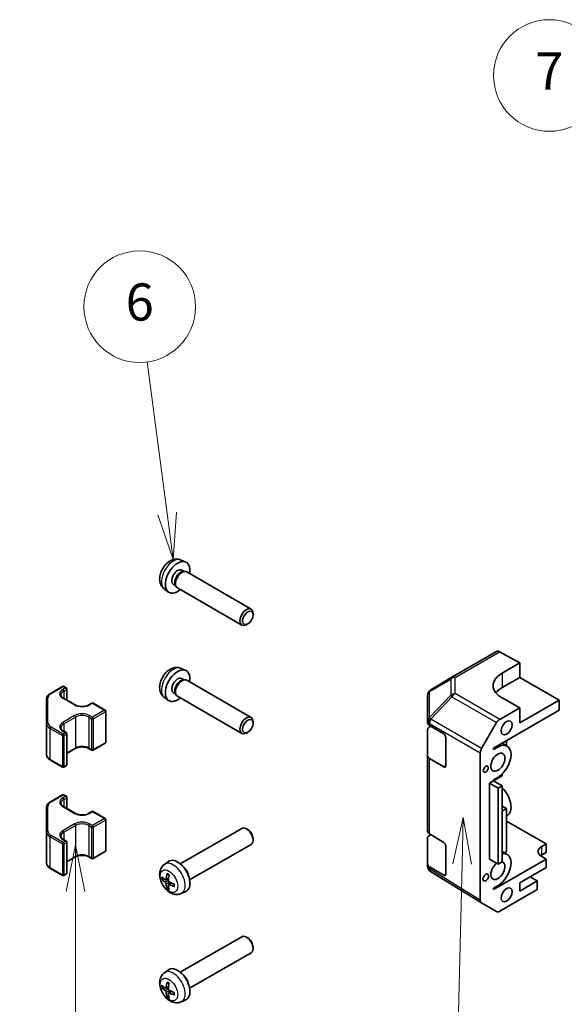
# Model space of a CAD drawing. Units: millimetres. Extents: x 43 to 5774, y 19 to 867.
# Drawn here: x 614 to 702, y 394 to 553 of the extents above; entities that cross this region are included whole.
import ezdxf

# ---------------------------------------------------------------- set-up
doc = ezdxf.new("R2010")
doc.units = ezdxf.units.MM
doc.header["$LTSCALE"] = 3
for name, color, linetype, lineweight in [('Symbol (TK)', 100, 'Continuous', 18), ('Visible (ISO)', 7, 'Continuous', 35), ('Visible Narrow (ISO)', 7, 'Continuous', 25)]:
    doc.layers.add(name, color=color, linetype=linetype, lineweight=lineweight)
doc.styles.add('Note Text (TK2)', font='txt')

# ---------------------------------------------------------------- blocks, each defined once
blk = doc.blocks.new('バルーン3')
at = {"layer": 'Symbol (TK)', "color": 100}
for p, q in [((228.489, 141.356), (227.928, 138.869)), ((228.428, 138.856), (228.489, 141.356)), ((228.928, 138.844), (228.489, 141.356)), ((228.428, 138.856), (228.005, 121.3))]:
    blk.add_line(p, q, dxfattribs=at)
at = {"layer": 'Symbol (TK)'}
blk.add_circle((227.933, 118.307), 3, dxfattribs=at)
at = {"layer": 'Symbol (TK)', "color": 7, "insert": (227.933, 118.289), "char_height": 2, "attachment_point": 5, "style": 'Note Text (TK2)'}
blk.add_mtext('2', dxfattribs=at)
blk = doc.blocks.new('バルーン4')
at = {"layer": 'Symbol (TK)', "color": 100}
for p, q in [((207.659, 139.887), (207.159, 137.387)), ((207.659, 137.387), (207.659, 139.887)), ((208.159, 137.387), (207.659, 139.887)), ((207.659, 137.387), (207.659, 122.826))]:
    blk.add_line(p, q, dxfattribs=at)
at = {"layer": 'Symbol (TK)'}
blk.add_circle((207.659, 119.826), 3, dxfattribs=at)
at = {"layer": 'Symbol (TK)', "color": 7, "insert": (207.659, 119.82), "char_height": 2, "attachment_point": 5, "style": 'Note Text (TK2)'}
blk.add_mtext('3', dxfattribs=at)
blk = doc.blocks.new('バルーン5')
at = {"layer": 'Symbol (TK)', "color": 100}
for p, q in [((212.581, 157.699), (211.501, 165.848)), ((212.909, 155.221), (213.076, 157.765)), ((212.085, 157.634), (212.909, 155.221)), ((212.581, 157.699), (212.909, 155.221))]:
    blk.add_line(p, q, dxfattribs=at)
at = {"layer": 'Symbol (TK)'}
blk.add_circle((211.108, 168.814), 3, dxfattribs=at)
at = {"layer": 'Symbol (TK)', "color": 7, "insert": (211.108, 168.808), "char_height": 2, "attachment_point": 5, "style": 'Note Text (TK2)'}
blk.add_mtext('6', dxfattribs=at)
blk = doc.blocks.new('バルーン6')
at = {"layer": 'Symbol (TK)', "color": 100}
for p, q in [((241.013, 172.247), (235.097, 178.989)), ((242.661, 170.367), (241.389, 172.576)), ((241.013, 172.247), (242.661, 170.367)), ((240.637, 171.917), (242.661, 170.367))]:
    blk.add_line(p, q, dxfattribs=at)
at = {"layer": 'Symbol (TK)'}
blk.add_circle((233.122, 181.24), 3, dxfattribs=at)
at = {"layer": 'Symbol (TK)', "color": 7, "insert": (233.122, 181.222), "char_height": 2, "attachment_point": 5, "style": 'Note Text (TK2)'}
blk.add_mtext('7', dxfattribs=at)

msp = doc.modelspace()

# ---------------------------------------------------------------- linework, layer by layer
at = {"layer": 'Visible (ISO)'}
for p, q in [((640.0098, 465.5976), (640.749, 465.2705)), ((640.1116, 463.9666), (640.479, 463.7545)), ((640.3205, 463.7457), (640.582, 463.7603)), ((640.8954, 463.691), (651.285, 457.6926)), ((637.3014, 460.9066), (637.9543, 460.43)), ((638.7649, 461.6339), (639.1322, 461.4219)), ((639.0606, 461.5635), (639.1788, 461.3297)), ((639.3954, 461.093), (649.785, 455.0945)), ((651.5958, 456.7558), (651.5957, 457.0063)), ((650.7517, 455.2938), (650.5347, 455.1686)), ((683.666, 446.6948), (690.8582, 450.8473)), ((694.5926, 448.9957), (691.3459, 450.8047)), ((640.0098, 448.1246), (640.749, 447.7975)), ((691.7642, 447.3627), (694.5926, 448.9957)), ((694.5926, 448.9957), (694.5926, 446.6744)), ((640.1116, 446.4935), (640.479, 446.2815)), ((640.3205, 446.2727), (640.582, 446.2872)), ((640.8954, 446.218), (651.285, 440.2196)), ((683.6567, 446.6894), (680.2341, 444.6642)), ((694.5926, 446.6744), (691.7642, 445.0415)), ((694.5926, 446.6744), (700.9566, 443.0002)), ((618.9377, 444.0832), (620.8975, 445.2147)), ((621.0975, 445.2147), (621.4864, 444.9901)), ((621.5864, 444.8169), (621.5864, 443.0136)), ((618.3105, 443.1751), (618.3105, 439.2327)), ((621.0268, 443.3367), (622.936, 442.2344)), ((637.3014, 443.4336), (637.9543, 442.957)), ((638.7649, 444.1609), (639.1322, 443.9488)), ((639.0606, 444.0904), (639.1788, 443.8567)), ((639.3954, 443.6199), (649.785, 437.6215)), ((679.7434, 443.8035), (679.7434, 439.6279)), ((694.5926, 441.7755), (691.7642, 443.3515)), ((700.9566, 443.0002), (694.5926, 439.326)), ((700.9566, 443.0002), (700.9566, 441.3672)), ((625.1401, 442.2344), (625.5997, 442.4998)), ((625.7997, 442.4998), (627.7443, 441.3771)), ((690.35, 435.2435), (700.9566, 441.3672)), ((691.3504, 439.9036), (694.5926, 441.7755)), ((694.5926, 439.326), (694.5926, 441.7755)), ((627.8443, 441.2039), (627.8443, 436.2233)), ((618.3105, 439.2327), (618.3105, 434.2521)), ((651.5958, 439.2827), (651.5957, 439.5333)), ((679.7434, 439.6279), (679.7434, 439.3251)), ((679.7434, 434.0178), (679.7434, 438.2703)), ((680.024, 438.924), (682.3231, 437.5494)), ((680.0363, 438.6786), (680.2389, 438.7956)), ((688.4357, 435.1934), (690.8504, 439.3758)), ((621.0268, 438.0295), (621.4864, 437.7641)), ((621.5864, 437.5909), (621.5864, 432.6103)), ((650.7517, 437.8208), (650.5347, 437.6956)), ((682.6705, 436.9335), (682.6705, 432.4428)), ((621.5864, 434.4136), (622.936, 435.1928)), ((625.1401, 435.1928), (625.5997, 434.9274)), ((625.7997, 434.9274), (627.7443, 436.0501)), ((690.35, 435.0394), (691.0571, 435.4476)), ((690.35, 435.0394), (690.35, 435.2435)), ((691.759, 436.057), (692.5571, 435.5962)), ((692.4713, 436.4682), (692.4713, 435.6457)), ((679.7434, 434.0178), (679.7434, 421.852)), ((682.3231, 432.2422), (680.024, 433.6168)), ((688.2286, 434.4966), (688.2286, 410.7607)), ((618.9377, 433.344), (620.8975, 432.2126)), ((621.0975, 432.2126), (621.4864, 432.4371)), ((690.35, 429.9771), (691.7642, 430.7936)), ((691.0571, 430.5486), (690.35, 430.1404)), ((691.7642, 430.7936), (691.7642, 431.097)), ((689.7136, 429.6097), (690.35, 429.9771)), ((689.7136, 429.6097), (691.1278, 428.7932)), ((689.7136, 417.3622), (689.7136, 429.6097)), ((690.35, 429.9771), (690.35, 430.1404)), ((690.35, 429.9771), (691.7642, 429.1606)), ((691.1278, 428.7932), (691.7642, 429.1606)), ((691.1278, 416.5457), (691.1278, 428.7932)), ((691.7642, 429.1606), (691.7642, 416.9131)), ((618.9377, 426.6101), (620.8975, 427.7416)), ((621.0975, 427.7416), (621.4864, 427.5171)), ((621.5864, 427.3439), (621.5864, 425.5406)), ((618.3105, 425.7021), (618.3105, 421.7597)), ((621.0268, 425.8637), (622.936, 424.7614)), ((692.4713, 425.5272), (691.7642, 425.9354)), ((692.4713, 425.5272), (691.7642, 425.1189)), ((692.4713, 418.587), (692.4713, 425.5272)), ((625.1401, 424.7614), (625.5997, 425.0268)), ((625.7997, 425.0268), (627.7443, 423.9041)), ((692.4713, 424.3084), (692.5571, 424.358)), ((627.8443, 423.7309), (627.8443, 418.7503)), ((639.8704, 416.6085), (649.785, 422.3327)), ((692.4713, 423.4859), (698.8352, 419.8117)), ((618.3105, 421.7597), (618.3105, 416.7791)), ((650.7517, 422.1334), (650.5347, 422.2586)), ((679.7434, 416.5448), (679.7434, 420.7973)), ((680.024, 421.451), (682.3231, 420.0764)), ((680.0363, 421.2056), (680.2389, 421.3225)), ((621.0268, 420.5565), (621.4864, 420.2911)), ((621.5864, 420.1179), (621.5864, 415.1373)), ((641.3704, 414.0104), (651.285, 419.7346)), ((651.5958, 420.6715), (651.5957, 420.4209)), ((682.6705, 419.4605), (682.6705, 414.9697)), ((698.1281, 419.4035), (698.8352, 419.8117)), ((698.8352, 419.8117), (698.8352, 418.4645)), ((621.5864, 416.9406), (622.936, 417.7197)), ((625.1401, 417.7197), (625.5997, 417.4544)), ((625.7997, 417.4544), (627.7443, 418.5771)), ((691.7642, 418.581), (692.5571, 418.1232)), ((692.1125, 418.3798), (692.4713, 418.587)), ((698.8352, 418.4645), (698.1281, 418.0562)), ((698.8352, 417.3622), (698.1281, 417.7705)), ((637.3014, 416.5206), (637.9543, 416.9972)), ((679.7434, 416.5448), (679.7434, 416.242)), ((682.3231, 414.7692), (680.024, 416.1437)), ((689.7136, 417.3622), (691.1278, 416.5457)), ((698.8352, 417.3622), (690.35, 412.4632)), ((691.7642, 416.9131), (691.1278, 416.5457)), ((694.5926, 413.5655), (698.8352, 416.015)), ((698.8352, 416.015), (698.8352, 417.3622)), ((618.9377, 415.871), (620.8975, 414.7395)), ((621.0975, 414.7395), (621.4864, 414.9641)), ((679.9311, 415.6585), (679.9229, 415.6702)), ((688.4271, 410.3081), (680.2256, 415.3797)), ((697.421, 413.8513), (696.2543, 414.5249)), ((636.9871, 414.1208), (637.25, 414.1896)), ((637.525, 414.0404), (637.9705, 414.2375)), ((637.9653, 412.9505), (637.7743, 412.7572)), ((637.9737, 413.2633), (638.3671, 413.5505)), ((691.0571, 413.0756), (690.35, 412.6674)), ((697.421, 413.8513), (694.5926, 412.2183)), ((694.5926, 412.2183), (694.5926, 413.5655)), ((697.421, 412.4632), (697.421, 413.8513)), ((640.0098, 411.8296), (640.749, 412.1567)), ((690.35, 412.4632), (690.35, 412.6674)), ((691.3504, 408.9583), (697.421, 412.4632)), ((690.8504, 408.9088), (688.4357, 410.3029)), ((639.8704, 399.1355), (649.785, 404.8597)), ((650.7517, 404.6604), (650.5347, 404.7856)), ((641.3704, 396.5374), (651.285, 402.2616)), ((651.5958, 403.1984), (651.5957, 402.9479)), ((637.3014, 399.0476), (637.9543, 399.5242)), ((636.9871, 396.6478), (637.25, 396.7166)), ((637.525, 396.5673), (637.9705, 396.7645)), ((637.9653, 395.4775), (637.7743, 395.2842)), ((637.9737, 395.7903), (638.3671, 396.0775)), ((640.0098, 394.3566), (640.749, 394.6837))]:
    msp.add_line(p, q, dxfattribs=at)
for centre, radius, start, end in [((684.166, 445.8288), 1, 120, 120.613934), ((620.9975, 445.0415), 0.2, 60, 120), ((621.3864, 444.8169), 0.2, 0, 60), ((680.7434, 443.8035), 1, 120.613934, 180), ((625.6997, 442.3266), 0.2, 60, 120), ((627.6443, 441.2039), 0.2, 0, 60), ((621.3864, 437.5909), 0.2, 0, 60), ((627.6443, 436.2233), 0.2, 300, 0), ((625.6997, 435.1006), 0.2, 240, 300), ((620.9975, 432.3858), 0.2, 240, 300), ((621.3864, 432.6103), 0.2, 300, 0), ((620.9975, 427.5684), 0.2, 60, 120), ((621.3864, 427.3439), 0.2, 0, 60), ((625.6997, 424.8536), 0.2, 60, 120), ((627.6443, 423.7309), 0.2, 0, 60), ((621.3864, 420.1179), 0.2, 0, 60), ((627.6443, 418.7503), 0.2, 300, 0), ((625.6997, 417.6276), 0.2, 240, 300), ((680.7434, 416.242), 1, 180, 214.871292), ((620.9975, 414.9127), 0.2, 240, 300), ((621.3864, 415.1373), 0.2, 300, 0), ((680.7515, 416.2302), 1, 214.871292, 238.268301)]:
    msp.add_arc(centre, radius, start, end, dxfattribs=at)
for centre, major_axis, ratio, start_param, end_param in [((639.4383, 462.8003), (1.4, 2.4249), 0.57735027, 5.27774241, 10.43022086), ((639.4383, 462.8003), (0.6734, 1.1663), 0.57735027, 0, 3.14159265), ((639.9285, 462.5172), (0.6734, 1.1663), 0.57735027, 0.36108988, 2.78050277), ((640.1454, 462.392), (0.75, 1.299), 0.57735027, 0, 3.14159265), ((650.535, 456.3935), (0.75, 1.299), 0.57735027, 5.49811301, 10.20985026), ((691.3582, 449.9812), (-0.5, 0.866), 0.57735027, 5.51524044, 6.28318531), ((639.4383, 445.3272), (1.4, 2.4249), 0.57735027, 5.27774241, 10.43022086), ((639.4383, 445.3272), (0.6734, 1.1663), 0.57735027, 0, 3.14159263), ((639.9285, 445.0442), (0.6734, 1.1663), 0.57735027, 0.36108988, 2.78050277), ((640.1454, 444.919), (0.75, 1.299), 0.57735027, 0, 3.14159265), ((695.2997, 445.3927), (-4.9998, -0.0743), 0.56718765, 5.48935986, 7.06015619), ((695.2997, 443.0002), (-5, 0), 0.57735027, 5.49778714, 5.86072233), ((650.535, 438.9205), (0.75, 1.299), 0.57735027, 5.49811301, 10.20985026), ((691.3506, 439.0871), (0.5, 0.866), 0.57752615, 0.78555046, 1.57079633), ((680.7434, 439.3251), (-1, 0), 0.57735027, 0, 0.76794487), ((680.7434, 438.2703), (-1, 0), 0.57735027, 5.49778714, 6.28318531), ((682.3231, 437.1412), (-0.2436, 0.4367), 0.56718765, 3.9354181, 5.50621443), ((688.9359, 434.9046), (0.5, 0.866), 0.57752615, 1.57079633, 2.3560422), ((691.0571, 432.9981), (1.5, 2.5981), 0.57735027, 3.92699082, 7.06858347), ((680.7434, 434.0178), (-1, 0), 0.57735027, 0, 0.76794487), ((682.3231, 432.6505), (-0.2436, 0.4367), 0.56718765, 2.36462177, 3.9354181), ((691.0571, 426.9561), (1.5, -2.5981), 0.57735027, 0, 2.01635758), ((650.535, 421.0337), (-0.75, 1.299), 0.57735027, 3.14159265, 6.28318531), ((650.752, 421.1589), (-0.5966, 1.0334), 0.57735027, 3.92666495, 5.49811301), ((680.7434, 421.852), (-1, 0), 0.57735027, 0, 0.76794487), ((680.7434, 420.7973), (-1, 0), 0.57735027, 5.49778714, 6.28318531), ((682.3231, 419.6682), (-0.2436, 0.4367), 0.56718765, 3.9354181, 5.50621443), ((699.5423, 418.587), (-2, 0), 0.57735027, 5.49778714, 7.06858347), ((691.0571, 415.5251), (1.5, 2.5981), 0.57735027, 3.92699082, 6.72874656), ((699.5423, 417.2397), (-2, 0), 0.57735027, 5.49778714, 5.66032208), ((639.4383, 414.627), (-1.4, 2.4249), 0.57735027, 3.0796893, 6.34508866), ((640.1454, 415.0352), (0.75, -1.299), 0.57735027, 1.00875893, 2.13283373), ((680.7434, 416.5448), (-1, 0), 0.57735027, 0, 0.76794487), ((691.0571, 415.5251), (0.8, 1.3856), 0.57735027, 0.95877354, 6.39345194), ((641.2671, 415.5413), (-4.9862, 0.3281), 0.5202741, 0.52417958, 0.73024192), ((641.3877, 415.611), (-2.8603, -4.0975), 0.62091288, 5.25193806, 5.45800041), ((641.1445, 415.7514), (2.1479, 4.5118), 0.52935781, 2.01494623, 2.22100858), ((682.3231, 415.1774), (-0.2436, 0.4367), 0.56718765, 2.36462177, 3.9354181), ((641.2671, 415.8221), (4.984, 0.3608), 0.62999659, 3.58598582, 3.79204817), ((641.3877, 415.6132), (-2.8044, -4.1359), 0.62999659, 5.6327298, 5.83879214), ((641.1445, 415.7536), (2.209, 4.4822), 0.5202741, 2.41135073, 2.61741308), ((641.2652, 415.5424), (-4.9813, 0.3958), 0.52935781, 0.92058408, 1.12664642), ((641.2652, 415.8232), (4.9786, 0.4283), 0.62091288, 3.96677755, 4.1728399), ((688.9359, 411.1692), (-0.5002, -0.8663), 0.57717444, 5.49793944, 6.28318531), ((691.3506, 409.7751), (-0.5002, -0.8663), 0.57717444, 0, 0.78524587), ((650.535, 403.5606), (-0.75, 1.299), 0.57735027, 3.14159265, 6.28318531), ((650.752, 403.6859), (-0.5966, 1.0334), 0.57735027, 3.92666495, 5.49811301), ((639.4383, 397.1539), (-1.4, 2.4249), 0.57735027, 3.0796893, 6.34508866), ((640.1454, 397.5622), (0.75, -1.299), 0.57735027, 1.00875893, 2.13283373), ((641.2671, 398.0683), (-4.9862, 0.3281), 0.5202741, 0.52417958, 0.73024192), ((641.3877, 398.1379), (-2.8603, -4.0975), 0.62091288, 5.25193806, 5.45800041), ((641.1445, 398.2783), (2.1479, 4.5118), 0.52935781, 2.01494623, 2.22100858), ((641.2671, 398.3491), (4.984, 0.3608), 0.62999659, 3.58598582, 3.79204817), ((641.3877, 398.1401), (-2.8044, -4.1359), 0.62999659, 5.6327298, 5.83879214), ((641.1445, 398.2805), (2.209, 4.4822), 0.5202741, 2.41135073, 2.61741308), ((641.2652, 398.0694), (-4.9813, 0.3958), 0.52935781, 0.92058408, 1.12664642), ((641.2652, 398.3502), (4.9786, 0.4283), 0.62091288, 3.96677755, 4.1728399)]:
    msp.add_ellipse(centre, major_axis=major_axis, ratio=ratio, start_param=start_param, end_param=end_param, dxfattribs=at)
for centre, major_axis in [((650.752, 456.2683), (-0.5966, -1.0334)), ((650.752, 438.7953), (0.5966, 1.0334)), ((692.4713, 438.5503), (-0.625, -1.0825)), ((691.0571, 432.9981), (-0.8, -1.3856)), ((689.1125, 431.8754), (-0.2826, -0.4895)), ((689.1125, 414.4024), (-0.321, -0.556)), ((692.4713, 411.6059), (-0.625, -1.0825))]:
    msp.add_ellipse(centre, major_axis=major_axis, ratio=0.57735027, dxfattribs=at)
for points, knots in [([(640.0098, 465.5976), (639.8287, 465.6778), (639.6367, 465.7241), (639.2417, 465.7581), (639.0408, 465.7388), (638.6198, 465.6424), (638.4083, 465.5519), (637.9695, 465.2993), (637.7535, 465.1232), (637.3549, 464.7127), (637.1761, 464.4744), (636.8785, 463.9658), (636.7592, 463.6962), (636.5896, 463.1324), (636.5391, 462.8381), (636.5409, 462.2483), (636.5858, 461.9509), (636.8032, 461.4442), (636.9379, 461.2347), (637.1778, 461.0036), (637.2378, 460.9531), (637.3014, 460.9066)], [3.98889417, 3.98889417, 3.98889417, 3.98889417, 4.19081831, 4.19081831, 4.41931042, 4.41931042, 4.71097006, 4.71097006, 5.0857168, 5.0857168, 5.48756651, 5.48756651, 5.88520181, 5.88520181, 6.28689015, 6.28689015, 6.66118616, 6.66118616, 6.92639654, 6.92639654, 7.00668012, 7.00668012, 7.00668012, 7.00668012]), ([(640.0098, 448.1246), (639.8287, 448.2048), (639.6367, 448.2511), (639.2417, 448.2851), (639.0408, 448.2658), (638.6198, 448.1694), (638.4083, 448.0789), (637.9695, 447.8263), (637.7535, 447.6502), (637.3549, 447.2397), (637.1761, 447.0013), (636.8785, 446.4928), (636.7592, 446.2232), (636.5896, 445.6594), (636.5391, 445.3651), (636.5409, 444.7752), (636.5858, 444.4778), (636.8032, 443.9712), (636.9379, 443.7617), (637.1778, 443.5306), (637.2378, 443.48), (637.3014, 443.4336)], [0.84730152, 0.84730152, 0.84730152, 0.84730152, 1.04922566, 1.04922566, 1.27771777, 1.27771777, 1.5693774, 1.5693774, 1.94412415, 1.94412415, 2.34597385, 2.34597385, 2.74360916, 2.74360916, 3.1452975, 3.1452975, 3.51959351, 3.51959351, 3.78480389, 3.78480389, 3.86508746, 3.86508746, 3.86508746, 3.86508746]), ([(618.3105, 443.1751), (618.3105, 443.2477), (618.3204, 443.3202), (618.3591, 443.461), (618.3877, 443.5293), (618.4609, 443.6594), (618.5054, 443.7211), (618.608, 443.8374), (618.666, 443.8918), (618.7936, 443.9932), (618.8632, 444.0402), (618.9377, 444.0832)], [5.497787144, 5.497787144, 5.497787144, 5.497787144, 5.654866776, 5.654866776, 5.811946409, 5.811946409, 5.969026042, 5.969026042, 6.126105675, 6.126105675, 6.283185307, 6.283185307, 6.283185307, 6.283185307]), ([(620.6288, 443.8575), (620.6288, 443.8243), (620.6333, 443.791), (620.652, 443.7228), (620.6663, 443.6879), (620.7064, 443.6167), (620.7322, 443.5804), (620.796, 443.5081), (620.834, 443.4721), (620.9219, 443.4023), (620.9717, 443.3685), (621.0268, 443.3367)], [0.785398163, 0.785398163, 0.785398163, 0.785398163, 0.942477796, 0.942477796, 1.099557429, 1.099557429, 1.256637061, 1.256637061, 1.413716694, 1.413716694, 1.570796327, 1.570796327, 1.570796327, 1.570796327]), ([(622.936, 442.2344), (623.0403, 442.1742), (623.1638, 442.1212), (623.4378, 442.0372), (623.5887, 442.0066), (623.9024, 441.9724), (624.0652, 441.9692), (624.3844, 441.9911), (624.5408, 442.0162), (624.829, 442.0911), (624.961, 442.1407), (625.0971, 442.2104), (625.119, 442.2223), (625.1401, 442.2344)], [1.57079633, 1.57079633, 1.57079633, 1.57079633, 1.86846056, 1.86846056, 2.16986937, 2.16986937, 2.47433362, 2.47433362, 2.77912403, 2.77912403, 3.08138393, 3.08138393, 3.14159265, 3.14159265, 3.14159265, 3.14159265]), ([(620.6288, 438.5503), (620.6288, 438.5171), (620.6333, 438.4838), (620.652, 438.4156), (620.6663, 438.3807), (620.7064, 438.3095), (620.7322, 438.2732), (620.796, 438.2009), (620.834, 438.1649), (620.9219, 438.0951), (620.9717, 438.0613), (621.0268, 438.0295)], [0.785398163, 0.785398163, 0.785398163, 0.785398163, 0.942477796, 0.942477796, 1.099557429, 1.099557429, 1.256637061, 1.256637061, 1.413716694, 1.413716694, 1.570796327, 1.570796327, 1.570796327, 1.570796327]), ([(622.936, 435.1928), (623.0403, 435.253), (623.1638, 435.3061), (623.4378, 435.39), (623.5887, 435.4206), (623.9024, 435.4548), (624.0652, 435.458), (624.3844, 435.4361), (624.5408, 435.411), (624.829, 435.3361), (624.961, 435.2865), (625.0971, 435.2169), (625.119, 435.205), (625.1401, 435.1928)], [0, 0, 0, 0, 0.29766424, 0.29766424, 0.59907304, 0.59907304, 0.90353729, 0.90353729, 1.2083277, 1.2083277, 1.51058761, 1.51058761, 1.57079633, 1.57079633, 1.57079633, 1.57079633]), ([(618.3105, 434.2521), (618.3105, 434.1795), (618.3204, 434.107), (618.3591, 433.9662), (618.3877, 433.8979), (618.4609, 433.7678), (618.5054, 433.7061), (618.608, 433.5898), (618.666, 433.5354), (618.7936, 433.434), (618.8632, 433.3871), (618.9377, 433.344)], [0.785398163, 0.785398163, 0.785398163, 0.785398163, 0.942477796, 0.942477796, 1.099557429, 1.099557429, 1.256637061, 1.256637061, 1.413716694, 1.413716694, 1.570796327, 1.570796327, 1.570796327, 1.570796327]), ([(618.3105, 425.7021), (618.3105, 425.7746), (618.3204, 425.8472), (618.3591, 425.988), (618.3877, 426.0563), (618.4609, 426.1863), (618.5054, 426.2481), (618.608, 426.3643), (618.666, 426.4188), (618.7936, 426.5202), (618.8632, 426.5671), (618.9377, 426.6101)], [5.497787144, 5.497787144, 5.497787144, 5.497787144, 5.654866776, 5.654866776, 5.811946409, 5.811946409, 5.969026042, 5.969026042, 6.126105675, 6.126105675, 6.283185307, 6.283185307, 6.283185307, 6.283185307]), ([(620.6288, 426.3845), (620.6288, 426.3513), (620.6333, 426.318), (620.652, 426.2498), (620.6663, 426.2149), (620.7064, 426.1437), (620.7322, 426.1074), (620.796, 426.0351), (620.834, 425.9991), (620.9219, 425.9293), (620.9717, 425.8955), (621.0268, 425.8637)], [0.785398163, 0.785398163, 0.785398163, 0.785398163, 0.942477796, 0.942477796, 1.099557429, 1.099557429, 1.256637061, 1.256637061, 1.413716694, 1.413716694, 1.570796327, 1.570796327, 1.570796327, 1.570796327]), ([(622.936, 424.7614), (623.0403, 424.7012), (623.1638, 424.6481), (623.4378, 424.5642), (623.5887, 424.5335), (623.9024, 424.4994), (624.0652, 424.4962), (624.3844, 424.5181), (624.5408, 424.5432), (624.829, 424.6181), (624.961, 424.6677), (625.0971, 424.7373), (625.119, 424.7492), (625.1401, 424.7614)], [1.57079633, 1.57079633, 1.57079633, 1.57079633, 1.86846056, 1.86846056, 2.16986937, 2.16986937, 2.47433362, 2.47433362, 2.77912403, 2.77912403, 3.08138393, 3.08138393, 3.14159265, 3.14159265, 3.14159265, 3.14159265]), ([(620.6288, 421.0773), (620.6288, 421.044), (620.6333, 421.0107), (620.652, 420.9426), (620.6663, 420.9077), (620.7064, 420.8365), (620.7322, 420.8002), (620.796, 420.7279), (620.834, 420.6919), (620.9219, 420.622), (620.9717, 420.5883), (621.0268, 420.5565)], [0.785398163, 0.785398163, 0.785398163, 0.785398163, 0.942477796, 0.942477796, 1.099557429, 1.099557429, 1.256637061, 1.256637061, 1.413716694, 1.413716694, 1.570796327, 1.570796327, 1.570796327, 1.570796327]), ([(622.936, 417.7197), (623.0403, 417.78), (623.1638, 417.833), (623.4378, 417.917), (623.5887, 417.9476), (623.9024, 417.9818), (624.0652, 417.985), (624.3844, 417.9631), (624.5408, 417.938), (624.829, 417.8631), (624.961, 417.8135), (625.0971, 417.7438), (625.119, 417.7319), (625.1401, 417.7197)], [0, 0, 0, 0, 0.29766424, 0.29766424, 0.59907304, 0.59907304, 0.90353729, 0.90353729, 1.2083277, 1.2083277, 1.51058761, 1.51058761, 1.57079633, 1.57079633, 1.57079633, 1.57079633]), ([(618.3105, 416.7791), (618.3105, 416.7065), (618.3204, 416.634), (618.3591, 416.4932), (618.3877, 416.4249), (618.4609, 416.2948), (618.5054, 416.233), (618.608, 416.1168), (618.666, 416.0623), (618.7936, 415.9609), (618.8632, 415.914), (618.9377, 415.871)], [0.785398163, 0.785398163, 0.785398163, 0.785398163, 0.942477796, 0.942477796, 1.099557429, 1.099557429, 1.256637061, 1.256637061, 1.413716694, 1.413716694, 1.570796327, 1.570796327, 1.570796327, 1.570796327]), ([(640.0098, 411.8296), (639.8287, 411.7494), (639.6367, 411.7031), (639.2417, 411.6691), (639.0408, 411.6884), (638.6198, 411.7848), (638.4083, 411.8753), (637.9695, 412.1279), (637.7535, 412.304), (637.3549, 412.7145), (637.1761, 412.9529), (636.8785, 413.4614), (636.7592, 413.731), (636.5896, 414.2948), (636.5391, 414.5891), (636.5409, 415.179), (636.5858, 415.4763), (636.8032, 415.983), (636.9379, 416.1925), (637.1778, 416.4236), (637.2378, 416.4742), (637.3014, 416.5206)], [3.98889417, 3.98889417, 3.98889417, 3.98889417, 4.19081831, 4.19081831, 4.41931042, 4.41931042, 4.71097006, 4.71097006, 5.0857168, 5.0857168, 5.48756651, 5.48756651, 5.88520181, 5.88520181, 6.28689015, 6.28689015, 6.66118616, 6.66118616, 6.92639654, 6.92639654, 7.00668012, 7.00668012, 7.00668012, 7.00668012]), ([(637.7599, 414.9528), (637.7579, 414.9536), (637.756, 414.9545), (637.7475, 414.9593), (637.7412, 414.9664), (637.7339, 414.9817), (637.7318, 414.9928), (637.7319, 415.011), (637.7331, 415.0205), (637.7355, 415.0296)], [0.0366845162, 0.0366845162, 0.0366845162, 0.0366845162, 0.0376365484, 0.0376365484, 0.0413929595, 0.0413929595, 0.045198241, 0.045198241, 0.0480896309, 0.0480896309, 0.0480896309, 0.0480896309]), ([(637.7599, 414.9528), (637.7804, 414.945), (637.8012, 414.9363), (637.8432, 414.917), (637.8643, 414.9064), (637.9069, 414.8836), (637.9282, 414.8712), (637.9711, 414.8448), (637.9926, 414.8307), (638.0276, 414.8065), (638.0411, 414.7967), (638.0546, 414.7867)], [1.401960876, 1.401960876, 1.401960876, 1.401960876, 1.469344053, 1.469344053, 1.536727229, 1.536727229, 1.604110406, 1.604110406, 1.671493582, 1.671493582, 1.713842785, 1.713842785, 1.713842785, 1.713842785]), ([(636.9871, 414.1208), (636.977, 414.1182), (636.9654, 414.1165), (636.9428, 414.1154), (636.9281, 414.1166), (636.9048, 414.1217), (636.8922, 414.1265), (636.8764, 414.1357), (636.8697, 414.141), (636.8649, 414.1465)], [0.0346009039, 0.0346009039, 0.0346009039, 0.0346009039, 0.0376365484, 0.0376365484, 0.0413929595, 0.0413929595, 0.045198241, 0.045198241, 0.0480896309, 0.0480896309, 0.0480896309, 0.0480896309]), ([(637.5781, 414.1359), (637.5762, 414.1148), (637.5711, 414.0946), (637.5545, 414.0622), (637.5431, 414.0502), (637.518, 414.0361), (637.5026, 414.0331), (637.4704, 414.0378), (637.4538, 414.0449), (637.4384, 414.0552)], [-0.121542915, -0.121542915, -0.121542915, -0.121542915, -0.1140479941, -0.1140479941, -0.1065530732, -0.1065530732, -0.0990565276, -0.0990565276, -0.0918749897, -0.0918749897, -0.0918749897, -0.0918749897]), ([(637.4384, 413.6337), (637.4544, 413.6223), (637.4718, 413.6063), (637.5044, 413.5683), (637.5197, 413.5463), (637.5445, 413.5029), (637.5557, 413.4787), (637.5715, 413.4325), (637.5763, 413.4105), (637.5781, 413.3917)], [-0.121542915, -0.121542915, -0.121542915, -0.121542915, -0.1140479941, -0.1140479941, -0.1065530732, -0.1065530732, -0.0990565276, -0.0990565276, -0.0918749897, -0.0918749897, -0.0918749897, -0.0918749897]), ([(637.9432, 413.1809), (637.9419, 413.2001), (637.9443, 413.2188), (637.9572, 413.249), (637.9677, 413.2606), (637.993, 413.2747), (638.0093, 413.2782), (638.0451, 413.2757), (638.0644, 413.2701), (638.0829, 413.2615)], [-0.121542915, -0.121542915, -0.121542915, -0.121542915, -0.1140479941, -0.1140479941, -0.1065530732, -0.1065530732, -0.0990565276, -0.0990565276, -0.0918749897, -0.0918749897, -0.0918749897, -0.0918749897]), ([(638.0829, 413.6831), (638.0637, 413.6927), (638.0436, 413.7071), (638.0073, 413.7429), (637.9912, 413.7644), (637.9664, 413.8078), (637.9562, 413.8326), (637.9441, 413.881), (637.942, 413.9045), (637.9432, 413.9251)], [-0.121542915, -0.121542915, -0.121542915, -0.121542915, -0.1140479941, -0.1140479941, -0.1065530732, -0.1065530732, -0.0990565276, -0.0990565276, -0.0918749897, -0.0918749897, -0.0918749897, -0.0918749897]), ([(638.9356, 412.951), (638.9265, 412.9535), (638.9176, 412.9572), (638.9019, 412.9662), (638.8934, 412.9736), (638.8837, 412.9875), (638.8808, 412.9966), (638.8808, 413.0063), (638.881, 413.0084), (638.8813, 413.0105)], [0.0122628834, 0.0122628834, 0.0122628834, 0.0122628834, 0.0151542734, 0.0151542734, 0.0189595549, 0.0189595549, 0.022715966, 0.022715966, 0.0236679982, 0.0236679982, 0.0236679982, 0.0236679982]), ([(638.8848, 413.3488), (638.8867, 413.3321), (638.8884, 413.3155), (638.8919, 413.2731), (638.8934, 413.2474), (638.8948, 413.1971), (638.8948, 413.1724), (638.8933, 413.1241), (638.8919, 413.1005), (638.8876, 413.0546), (638.8848, 413.0322), (638.8813, 413.0105)], [2.998546196, 2.998546196, 2.998546196, 2.998546196, 3.040895398, 3.040895398, 3.108278575, 3.108278575, 3.175661751, 3.175661751, 3.243044928, 3.243044928, 3.310428104, 3.310428104, 3.310428104, 3.310428104]), ([(637.7355, 412.6386), (637.7331, 412.6455), (637.7319, 412.6539), (637.7318, 412.6722), (637.7339, 412.6855), (637.7412, 412.7082), (637.7475, 412.7216), (637.7598, 412.7406), (637.767, 412.7498), (637.7743, 412.7572)], [0.0122628834, 0.0122628834, 0.0122628834, 0.0122628834, 0.0151542734, 0.0151542734, 0.0189595549, 0.0189595549, 0.022715966, 0.022715966, 0.0257516104, 0.0257516104, 0.0257516104, 0.0257516104]), ([(640.0098, 394.3566), (639.8287, 394.2764), (639.6367, 394.2301), (639.2417, 394.196), (639.0408, 394.2154), (638.6198, 394.3118), (638.4083, 394.4023), (637.9695, 394.6549), (637.7535, 394.831), (637.3549, 395.2414), (637.1761, 395.4798), (636.8785, 395.9883), (636.7592, 396.258), (636.5896, 396.8218), (636.5391, 397.1161), (636.5409, 397.7059), (636.5858, 398.0033), (636.8032, 398.51), (636.9379, 398.7195), (637.1778, 398.9505), (637.2378, 399.0011), (637.3014, 399.0476)], [3.98889417, 3.98889417, 3.98889417, 3.98889417, 4.19081831, 4.19081831, 4.41931042, 4.41931042, 4.71097006, 4.71097006, 5.0857168, 5.0857168, 5.48756651, 5.48756651, 5.88520181, 5.88520181, 6.28689015, 6.28689015, 6.66118616, 6.66118616, 6.92639654, 6.92639654, 7.00668012, 7.00668012, 7.00668012, 7.00668012]), ([(637.7599, 397.4798), (637.7579, 397.4806), (637.756, 397.4814), (637.7475, 397.4863), (637.7412, 397.4934), (637.7339, 397.5087), (637.7318, 397.5198), (637.7319, 397.5379), (637.7331, 397.5474), (637.7355, 397.5565)], [0.0366845162, 0.0366845162, 0.0366845162, 0.0366845162, 0.0376365484, 0.0376365484, 0.0413929595, 0.0413929595, 0.045198241, 0.045198241, 0.0480896309, 0.0480896309, 0.0480896309, 0.0480896309]), ([(637.7599, 397.4798), (637.7804, 397.472), (637.8012, 397.4632), (637.8432, 397.444), (637.8643, 397.4334), (637.9069, 397.4105), (637.9282, 397.3982), (637.9711, 397.3718), (637.9926, 397.3577), (638.0276, 397.3334), (638.0411, 397.3237), (638.0546, 397.3137)], [1.401960876, 1.401960876, 1.401960876, 1.401960876, 1.469344053, 1.469344053, 1.536727229, 1.536727229, 1.604110406, 1.604110406, 1.671493582, 1.671493582, 1.713842785, 1.713842785, 1.713842785, 1.713842785]), ([(636.9871, 396.6478), (636.977, 396.6452), (636.9654, 396.6435), (636.9428, 396.6424), (636.9281, 396.6436), (636.9048, 396.6486), (636.8922, 396.6534), (636.8764, 396.6627), (636.8697, 396.668), (636.8649, 396.6735)], [0.0346009039, 0.0346009039, 0.0346009039, 0.0346009039, 0.0376365484, 0.0376365484, 0.0413929595, 0.0413929595, 0.045198241, 0.045198241, 0.0480896309, 0.0480896309, 0.0480896309, 0.0480896309]), ([(637.5781, 396.6629), (637.5762, 396.6418), (637.5711, 396.6215), (637.5545, 396.5892), (637.5431, 396.5771), (637.518, 396.5631), (637.5026, 396.5601), (637.4704, 396.5647), (637.4538, 396.5719), (637.4384, 396.5822)], [-0.121542915, -0.121542915, -0.121542915, -0.121542915, -0.1140479941, -0.1140479941, -0.1065530732, -0.1065530732, -0.0990565276, -0.0990565276, -0.0918749897, -0.0918749897, -0.0918749897, -0.0918749897]), ([(637.4384, 396.1606), (637.4544, 396.1492), (637.4718, 396.1332), (637.5044, 396.0953), (637.5197, 396.0733), (637.5445, 396.0299), (637.5557, 396.0057), (637.5715, 395.9595), (637.5763, 395.9375), (637.5781, 395.9186)], [-0.121542915, -0.121542915, -0.121542915, -0.121542915, -0.1140479941, -0.1140479941, -0.1065530732, -0.1065530732, -0.0990565276, -0.0990565276, -0.0918749897, -0.0918749897, -0.0918749897, -0.0918749897]), ([(637.9432, 395.7078), (637.9419, 395.7271), (637.9443, 395.7458), (637.9572, 395.776), (637.9677, 395.7876), (637.993, 395.8017), (638.0093, 395.8052), (638.0451, 395.8027), (638.0644, 395.7971), (638.0829, 395.7885)], [-0.121542915, -0.121542915, -0.121542915, -0.121542915, -0.1140479941, -0.1140479941, -0.1065530732, -0.1065530732, -0.0990565276, -0.0990565276, -0.0918749897, -0.0918749897, -0.0918749897, -0.0918749897]), ([(638.0829, 396.2101), (638.0637, 396.2197), (638.0436, 396.234), (638.0073, 396.2699), (637.9912, 396.2914), (637.9664, 396.3348), (637.9562, 396.3596), (637.9441, 396.4079), (637.942, 396.4315), (637.9432, 396.4521)], [-0.121542915, -0.121542915, -0.121542915, -0.121542915, -0.1140479941, -0.1140479941, -0.1065530732, -0.1065530732, -0.0990565276, -0.0990565276, -0.0918749897, -0.0918749897, -0.0918749897, -0.0918749897]), ([(638.9356, 395.478), (638.9265, 395.4805), (638.9176, 395.4842), (638.9019, 395.4931), (638.8934, 395.5005), (638.8837, 395.5145), (638.8808, 395.5235), (638.8808, 395.5333), (638.881, 395.5354), (638.8813, 395.5375)], [0.0122628834, 0.0122628834, 0.0122628834, 0.0122628834, 0.0151542734, 0.0151542734, 0.0189595549, 0.0189595549, 0.022715966, 0.022715966, 0.0236679982, 0.0236679982, 0.0236679982, 0.0236679982]), ([(638.8848, 395.8757), (638.8867, 395.8591), (638.8884, 395.8425), (638.8919, 395.8001), (638.8934, 395.7744), (638.8948, 395.7241), (638.8948, 395.6994), (638.8933, 395.6511), (638.8919, 395.6275), (638.8876, 395.5816), (638.8848, 395.5592), (638.8813, 395.5375)], [2.998546196, 2.998546196, 2.998546196, 2.998546196, 3.040895398, 3.040895398, 3.108278575, 3.108278575, 3.175661751, 3.175661751, 3.243044928, 3.243044928, 3.310428104, 3.310428104, 3.310428104, 3.310428104]), ([(637.7355, 395.1655), (637.7331, 395.1725), (637.7319, 395.1809), (637.7318, 395.1992), (637.7339, 395.2125), (637.7412, 395.2352), (637.7475, 395.2485), (637.7598, 395.2676), (637.767, 395.2768), (637.7743, 395.2842)], [0.0122628834, 0.0122628834, 0.0122628834, 0.0122628834, 0.0151542734, 0.0151542734, 0.0189595549, 0.0189595549, 0.022715966, 0.022715966, 0.0257516104, 0.0257516104, 0.0257516104, 0.0257516104])]:
    msp.add_open_spline(points, degree=3, knots=knots, dxfattribs=at)
at = {"layer": 'Visible Narrow (ISO)'}
for p, q in [((684.1536, 446.6523), (691.3459, 450.8047)), ((680.0319, 444.3823), (683.4545, 446.4075)), ((683.4545, 446.4075), (683.4545, 443.8139)), ((684.1536, 444.0586), (684.1536, 446.6523)), ((691.7642, 447.3627), (691.7642, 445.0415)), ((619.0377, 444.0733), (620.9975, 445.2048)), ((621.3864, 444.9802), (620.9268, 444.7149)), ((620.9975, 445.2048), (621.3864, 444.9802)), ((621.0682, 444.4699), (621.5278, 444.7353)), ((621.5278, 444.7353), (621.5278, 443.0474)), ((618.5105, 439.396), (618.5105, 443.3384)), ((620.9268, 443.3268), (622.836, 442.2245)), ((621.0682, 444.4699), (621.0682, 443.3128)), ((680.0319, 440.2066), (680.0319, 444.3823)), ((683.4545, 443.8139), (680.0401, 440.2086)), ((680.2342, 439.9285), (683.6487, 443.5338)), ((683.6487, 443.5338), (690.8504, 439.3758)), ((691.3504, 439.9036), (684.1536, 444.0586)), ((625.2401, 442.2245), (625.6997, 442.4899)), ((625.6997, 442.4899), (627.6443, 441.3672)), ((627.6443, 441.3672), (625.6997, 440.2445)), ((622.836, 440.5099), (620.9268, 439.4076)), ((621.0682, 439.1627), (622.9774, 440.2649)), ((622.9774, 440.2649), (622.9774, 435.2843)), ((625.0987, 440.2649), (625.5583, 439.9996)), ((625.0987, 440.2649), (625.0987, 435.2843)), ((625.6997, 440.2445), (625.2401, 440.5099)), ((625.5583, 439.9996), (625.5583, 435.019)), ((625.8412, 439.9996), (627.7857, 441.1223)), ((625.8412, 439.9996), (625.8412, 435.019)), ((627.7857, 441.1223), (627.7857, 436.1416)), ((680.0401, 440.2086), (680.0319, 440.2066)), ((688.4357, 435.1934), (680.2342, 439.9285)), ((618.8963, 438.4162), (620.8561, 437.2847)), ((618.8963, 433.4356), (618.8963, 438.4162)), ((620.9975, 437.5297), (619.0377, 438.6612)), ((621.0682, 439.1627), (621.0682, 438.0056)), ((680.024, 439.2268), (680.0322, 439.2288)), ((680.024, 438.924), (680.024, 439.2268)), ((680.0322, 439.2288), (688.2286, 434.4966)), ((620.8561, 437.2847), (620.8561, 432.3041)), ((620.9268, 438.0196), (621.3864, 437.7542)), ((621.3864, 437.7542), (620.9975, 437.5297)), ((621.1389, 437.2847), (621.5278, 437.5093)), ((621.1389, 432.3041), (621.1389, 437.2847)), ((621.5278, 437.5093), (621.5278, 432.5286)), ((622.9774, 435.2843), (621.5864, 434.4812)), ((625.5583, 435.019), (625.0987, 435.2843)), ((627.7857, 436.1416), (625.8412, 435.019)), ((690.8803, 435.5497), (691.0571, 435.4476)), ((620.8561, 432.3041), (618.8963, 433.4356)), ((680.024, 421.451), (680.024, 433.6168)), ((621.5278, 432.5286), (621.1389, 432.3041)), ((682.6705, 432.4428), (682.3231, 432.2422)), ((619.0377, 426.6002), (620.9975, 427.7317)), ((621.3864, 427.5072), (620.9268, 427.2418)), ((620.9975, 427.7317), (621.3864, 427.5072)), ((621.0682, 426.9969), (621.5278, 427.2622)), ((621.5278, 427.2622), (621.5278, 425.5744)), ((618.5105, 421.923), (618.5105, 425.8654)), ((620.9268, 425.8538), (622.836, 424.7515)), ((621.0682, 426.9969), (621.0682, 425.8398)), ((625.2401, 424.7515), (625.6997, 425.0169)), ((625.6997, 425.0169), (627.6443, 423.8942)), ((627.6443, 423.8942), (625.6997, 422.7715)), ((622.836, 423.0369), (620.9268, 421.9346)), ((621.0682, 421.6897), (622.9774, 422.7919)), ((622.9774, 422.7919), (622.9774, 417.8113)), ((625.0987, 422.7919), (625.5583, 422.5266)), ((625.0987, 422.7919), (625.0987, 417.8113)), ((625.6997, 422.7715), (625.2401, 423.0369)), ((625.5583, 422.5266), (625.5583, 417.5459)), ((625.8412, 422.5266), (627.7857, 423.6492)), ((625.8412, 422.5266), (625.8412, 417.5459)), ((627.7857, 423.6492), (627.7857, 418.6686)), ((618.8963, 420.9432), (620.8561, 419.8117)), ((618.8963, 415.9626), (618.8963, 420.9432)), ((620.9975, 420.0567), (619.0377, 421.1881)), ((621.0682, 421.6897), (621.0682, 420.5325)), ((620.8561, 419.8117), (620.8561, 414.8311)), ((620.9268, 420.5466), (621.3864, 420.2812)), ((621.3864, 420.2812), (620.9975, 420.0567)), ((621.1389, 419.8117), (621.5278, 420.0362)), ((621.1389, 414.8311), (621.1389, 419.8117)), ((621.5278, 420.0362), (621.5278, 415.0556)), ((698.1281, 418.0562), (698.1281, 419.4035)), ((622.9774, 417.8113), (621.5864, 417.0082)), ((625.5583, 417.5459), (625.0987, 417.8113)), ((627.7857, 418.6686), (625.8412, 417.5459)), ((620.8561, 414.8311), (618.8963, 415.9626)), ((680.024, 415.8409), (680.024, 416.1437)), ((621.5278, 415.0556), (621.1389, 414.8311)), ((680.0322, 415.8292), (680.024, 415.8409)), ((688.2286, 410.7607), (680.0322, 415.8292)), ((682.6705, 414.9697), (682.3231, 414.7692)), ((637.4384, 413.6337), (637.9467, 413.978)), ((637.5781, 414.1359), (637.9816, 414.3311)), ((637.5781, 413.3917), (638.1305, 413.6597)), ((638.0829, 413.2615), (638.4537, 413.5134)), ((637.4384, 396.1606), (637.9467, 396.505)), ((637.5781, 396.6629), (637.9816, 396.8581)), ((637.5781, 395.9186), (638.1305, 396.1867)), ((638.0829, 395.7885), (638.4537, 396.0404))]:
    msp.add_line(p, q, dxfattribs=at)
for centre, major_axis, ratio, start_param, end_param in [((638.7395, 463.2037), (-1.3568, -2.35), 0.57735027, 3.20349601, 6.22128195), ((638.7395, 445.7306), (-1.3568, -2.35), 0.57735027, 3.20349601, 6.22128195), ((684.166, 445.8288), (-0.5093, 0.8606), 0.62311586, 0, 0.53477327), ((684.166, 445.8288), (1, 0), 0.82355985, 1.58313735, 2.362365), ((684.166, 445.8288), (-0.5, 0.866), 0.57735027, 5.51524044, 6.28318531), ((622.1288, 444.0208), (-1.7, 0), 0.57735027, 5.49778714, 7.06858347), ((620.9975, 445.0415), (-0.1, 0.1732), 0.57735027, 5.49778714, 6.28318531), ((620.9268, 444.5516), (0.1, -0.1732), 0.57735027, 0.78539816, 2.35619449), ((620.9975, 445.0415), (0.1, 0.1732), 0.57735027, 0, 0.78539816), ((621.3864, 444.8169), (0.1, 0.1732), 0.57735027, 0, 0.78539816), ((621.3864, 444.8169), (0.1, -0.1732), 0.57735027, 0.78539816, 2.35619449), ((621.3864, 444.8169), (0.2, 0), 0.57735027, 5.49778714, 6.28318531), ((680.7434, 443.8035), (-0.5093, 0.8606), 0.62311586, 0, 0.53477327), ((618.5105, 443.1751), (-0.2, 0), 0.81649658, 4.71238898, 6.28318531), ((620.3105, 443.3384), (-1.8, 0), 0.57735027, 5.49778714, 6.28318531), ((619.0377, 443.91), (-0.1, 0.1732), 0.57735027, 5.49778714, 6.28318531), ((622.1288, 443.8575), (-1.5, 0), 0.57735027, 5.49778714, 6.28318531), ((620.9268, 443.1635), (0.1, 0.1732), 0.57735027, 0, 0.78539816), ((680.7434, 443.8035), (-1, 0), 0.82355985, 5.50395766, 6.28318531), ((684.166, 443.2351), (-1, 0), 0.82355985, 4.72473001, 5.50395766), ((684.166, 443.2351), (-0.7261, 0.6876), 0.17060601, 0.41647579, 0.95089033), ((684.166, 443.2351), (0.5, 0.866), 0.59732368, 0.78555046, 1.57079633), ((622.836, 442.0612), (0.1, 0.1732), 0.57735027, 0, 0.78539816), ((624.038, 442.9186), (1.7, 0), 0.57735027, 3.92699082, 5.49778714), ((625.2401, 442.0612), (-0.1, 0.1732), 0.57735027, 5.49778714, 6.28318531), ((625.6997, 442.3266), (-0.1, 0.1732), 0.57735027, 5.49778714, 6.28318531), ((625.6997, 442.3266), (0.1, 0.1732), 0.57735027, 0, 0.78539816), ((627.6443, 441.2039), (0.1, 0.1732), 0.57735027, 0, 0.78539816), ((627.6443, 441.2039), (-0.1, 0.1732), 0.57735027, 3.92699082, 5.49778714), ((624.038, 439.8159), (-1.7, 0), 0.57735027, 3.92699082, 5.49778714), ((622.836, 440.3466), (-0.1, 0.1732), 0.57735027, 3.92699082, 5.49778714), ((624.038, 439.6526), (1.5, 0), 0.57735027, 0.78539816, 2.35619449), ((625.2401, 440.3466), (0.1, 0.1732), 0.57735027, 0.78539816, 2.35619449), ((625.6997, 440.0812), (0.1, 0.1732), 0.57735027, 0.78539816, 2.35619449), ((625.6997, 440.0812), (0.2, 0), 0.57735027, 3.92699082, 5.49778714), ((625.6997, 440.0812), (0.1, -0.1732), 0.57735027, 0.78539816, 2.35619449), ((627.6443, 441.2039), (0.2, 0), 0.57735027, 5.49778714, 6.28318531), ((680.7434, 439.6279), (-1, 0), 0.82355985, 5.50395766, 6.28318531), ((680.7434, 439.6279), (0.2327, -0.9725), 0.81333812, 3.89639018, 4.93693038), ((680.7515, 439.6298), (0.2327, -0.9725), 0.81333812, 3.89639018, 4.93693038), ((680.7515, 439.6298), (0.5, 0.866), 0.59732368, 1.57079633, 2.3560422), ((680.7515, 439.6298), (0.7261, -0.6876), 0.17060601, 3.55806844, 4.09248298), ((618.5105, 439.2327), (-0.2, 0), 0.81649658, 4.71238898, 6.28318531), ((620.3105, 439.2327), (-2, 0), 0.57735027, 0, 0.78539816), ((620.3105, 439.396), (-1.8, 0), 0.57735027, 0, 0.78539816), ((619.0377, 438.4979), (-0.1, -0.1732), 0.57735027, 3.92699082, 5.49778714), ((622.1288, 438.7136), (-1.7, 0), 0.57735027, 5.49778714, 7.06858347), ((622.1288, 438.5503), (-1.5, 0), 0.57735027, 5.49778714, 6.28318531), ((620.9268, 439.2443), (-0.1, 0.1732), 0.57735027, 3.92699082, 5.49778714), ((680.7434, 439.6279), (-1, 0), 0.57735027, 0, 0.76794487), ((620.9975, 437.3664), (-0.1, -0.1732), 0.57735027, 3.92699082, 5.49778714), ((620.9975, 437.3664), (0.2, 0), 0.57735027, 3.92699082, 5.49778714), ((620.9268, 437.8563), (0.1, 0.1732), 0.57735027, 0, 0.78539816), ((620.9975, 437.3664), (-0.1, 0.1732), 0.57735027, 3.92699082, 5.49778714), ((621.3864, 437.5909), (0.1, 0.1732), 0.57735027, 0, 0.78539816), ((621.3864, 437.5909), (0.1, -0.1732), 0.57735027, 0.78539816, 2.35619449), ((621.3864, 437.5909), (0.2, 0), 0.57735027, 5.49778714, 6.28318531), ((622.836, 435.366), (0.1, -0.1732), 0.57735027, 0, 0.78539816), ((624.038, 434.6719), (-1.5, 0), 0.57735027, 3.92699082, 5.49778714), ((625.2401, 435.366), (-0.1, -0.1732), 0.57735027, 5.49778714, 6.28318531), ((625.6997, 435.1006), (-0.1, -0.1732), 0.57735027, 5.49778714, 6.28318531), ((625.6997, 435.1006), (-0.2, 0), 0.57735027, 0.78539816, 2.35619449), ((625.6997, 435.1006), (0.1, -0.1732), 0.57735027, 0, 0.78539816), ((627.6443, 436.2233), (0.1, -0.1732), 0.57735027, 0, 0.78539816), ((627.6443, 436.2233), (0.2, 0), 0.57735027, 5.49778714, 6.28318531), ((620.3105, 434.2521), (-2, 0), 0.57735027, 0, 0.78539816), ((619.0377, 433.5172), (-0.1, -0.1732), 0.57735027, 5.49778714, 6.28318531), ((620.9975, 432.3858), (-0.1, -0.1732), 0.57735027, 5.49778714, 6.28318531), ((620.9975, 432.3858), (-0.2, 0), 0.57735027, 0.78539816, 2.35619449), ((620.9975, 432.3858), (0.1, -0.1732), 0.57735027, 0, 0.78539816), ((621.3864, 432.6103), (0.1, -0.1732), 0.57735027, 0, 0.78539816), ((621.3864, 432.6103), (0.2, 0), 0.57735027, 5.49778714, 6.28318531), ((622.1288, 426.5478), (-1.7, 0), 0.57735027, 5.49778714, 7.06858347), ((620.9975, 427.5684), (-0.1, 0.1732), 0.57735027, 5.49778714, 6.28318531), ((620.9268, 427.0785), (0.1, -0.1732), 0.57735027, 0.78539816, 2.35619449), ((620.9975, 427.5684), (0.1, 0.1732), 0.57735027, 0, 0.78539816), ((621.3864, 427.3439), (0.1, 0.1732), 0.57735027, 0, 0.78539816), ((621.3864, 427.3439), (0.1, -0.1732), 0.57735027, 0.78539816, 2.35619449), ((621.3864, 427.3439), (0.2, 0), 0.57735027, 5.49778714, 6.28318531), ((618.5105, 425.7021), (-0.2, 0), 0.81649658, 4.71238898, 6.28318531), ((620.3105, 425.8654), (-1.8, 0), 0.57735027, 5.49778714, 6.28318531), ((619.0377, 426.4369), (-0.1, 0.1732), 0.57735027, 5.49778714, 6.28318531), ((622.1288, 426.3845), (-1.5, 0), 0.57735027, 5.49778714, 6.28318531), ((620.9268, 425.6905), (0.1, 0.1732), 0.57735027, 0, 0.78539816), ((622.836, 424.5882), (0.1, 0.1732), 0.57735027, 0, 0.78539816), ((624.038, 425.4455), (1.7, 0), 0.57735027, 3.92699082, 5.49778714), ((625.2401, 424.5882), (-0.1, 0.1732), 0.57735027, 5.49778714, 6.28318531), ((625.6997, 424.8536), (-0.1, 0.1732), 0.57735027, 5.49778714, 6.28318531), ((625.6997, 424.8536), (0.1, 0.1732), 0.57735027, 0, 0.78539816), ((627.6443, 423.7309), (0.1, 0.1732), 0.57735027, 0, 0.78539816), ((627.6443, 423.7309), (-0.1, 0.1732), 0.57735027, 3.92699082, 5.49778714), ((624.038, 422.3428), (-1.7, 0), 0.57735027, 3.92699082, 5.49778714), ((622.836, 422.8736), (-0.1, 0.1732), 0.57735027, 3.92699082, 5.49778714), ((624.038, 422.1795), (1.5, 0), 0.57735027, 0.78539816, 2.35619449), ((625.2401, 422.8736), (0.1, 0.1732), 0.57735027, 0.78539816, 2.35619449), ((625.6997, 422.6082), (0.1, 0.1732), 0.57735027, 0.78539816, 2.35619449), ((625.6997, 422.6082), (0.2, 0), 0.57735027, 3.92699082, 5.49778714), ((625.6997, 422.6082), (0.1, -0.1732), 0.57735027, 0.78539816, 2.35619449), ((627.6443, 423.7309), (0.2, 0), 0.57735027, 5.49778714, 6.28318531), ((618.5105, 421.7597), (-0.2, 0), 0.81649658, 4.71238898, 6.28318531), ((620.3105, 421.7597), (-2, 0), 0.57735027, 0, 0.78539816), ((620.3105, 421.923), (-1.8, 0), 0.57735027, 0, 0.78539816), ((619.0377, 421.0248), (-0.1, -0.1732), 0.57735027, 3.92699082, 5.49778714), ((622.1288, 421.2406), (-1.7, 0), 0.57735027, 5.49778714, 7.06858347), ((622.1288, 421.0773), (-1.5, 0), 0.57735027, 5.49778714, 6.28318531), ((620.9268, 421.7713), (-0.1, 0.1732), 0.57735027, 3.92699082, 5.49778714), ((620.9975, 419.8934), (-0.1, -0.1732), 0.57735027, 3.92699082, 5.49778714), ((620.9975, 419.8934), (0.2, 0), 0.57735027, 3.92699082, 5.49778714), ((620.9268, 420.3833), (0.1, 0.1732), 0.57735027, 0, 0.78539816), ((620.9975, 419.8934), (-0.1, 0.1732), 0.57735027, 3.92699082, 5.49778714), ((621.3864, 420.1179), (0.1, 0.1732), 0.57735027, 0, 0.78539816), ((621.3864, 420.1179), (0.1, -0.1732), 0.57735027, 0.78539816, 2.35619449), ((621.3864, 420.1179), (0.2, 0), 0.57735027, 5.49778714, 6.28318531), ((622.836, 417.8929), (0.1, -0.1732), 0.57735027, 0, 0.78539816), ((624.038, 417.1989), (-1.5, 0), 0.57735027, 3.92699082, 5.49778714), ((625.2401, 417.8929), (-0.1, -0.1732), 0.57735027, 5.49778714, 6.28318531), ((625.6997, 417.6276), (-0.1, -0.1732), 0.57735027, 5.49778714, 6.28318531), ((625.6997, 417.6276), (-0.2, 0), 0.57735027, 0.78539816, 2.35619449), ((625.6997, 417.6276), (0.1, -0.1732), 0.57735027, 0, 0.78539816), ((627.6443, 418.7503), (0.1, -0.1732), 0.57735027, 0, 0.78539816), ((627.6443, 418.7503), (0.2, 0), 0.57735027, 5.49778714, 6.28318531), ((620.3105, 416.7791), (-2, 0), 0.57735027, 0, 0.78539816), ((619.0377, 416.0442), (-0.1, -0.1732), 0.57735027, 5.49778714, 6.28318531), ((638.7395, 414.2235), (1.3568, -2.35), 0.57735027, 6.22128195, 9.48668132), ((680.7434, 416.242), (-1, 0), 0.57735027, 0, 0.76794487), ((620.9975, 414.9127), (-0.1, -0.1732), 0.57735027, 5.49778714, 6.28318531), ((620.9975, 414.9127), (-0.2, 0), 0.57735027, 0.78539816, 2.35619449), ((620.9975, 414.9127), (0.1, -0.1732), 0.57735027, 0, 0.78539816), ((621.3864, 415.1373), (0.1, -0.1732), 0.57735027, 0, 0.78539816), ((621.3864, 415.1373), (0.2, 0), 0.57735027, 5.49778714, 6.28318531), ((637.9002, 413.739), (0.7413, -1.284), 0.57735027, 3.76922126, 4.08476037), ((637.9366, 413.7599), (-0.6811, 1.1798), 0.57735027, 0.69219964, 0.95460223), ((637.9002, 413.739), (-0.7413, 1.284), 0.57735027, 5.34001759, 5.6555567), ((680.7434, 416.242), (-0.8204, -0.5717), 0.14347132, 5.67288282, 6.28318531), ((680.7515, 416.2302), (-0.8204, -0.5717), 0.14347132, 5.67288282, 6.28318531), ((680.7515, 416.2302), (-0.5259, -0.8505), 0.57717444, 5.51538742, 6.28318531), ((637.9002, 413.739), (-0.7413, 1.284), 0.57735027, 3.76922126, 4.08476037), ((637.9002, 413.739), (0.7413, -1.284), 0.57735027, 5.34001759, 5.6555567), ((637.9366, 413.7599), (-0.6811, 1.1798), 0.57735027, 2.18699042, 2.44939301), ((638.7395, 396.7505), (1.3568, -2.35), 0.57735027, 6.22128195, 9.48668132), ((637.9002, 396.2659), (0.7413, -1.284), 0.57735027, 3.76922126, 4.08476037), ((637.9366, 396.2869), (-0.6811, 1.1798), 0.57735027, 0.69219964, 0.95460223), ((637.9002, 396.2659), (-0.7413, 1.284), 0.57735027, 5.34001759, 5.6555567), ((637.9002, 396.2659), (-0.7413, 1.284), 0.57735027, 3.76922126, 4.08476037), ((637.9002, 396.2659), (0.7413, -1.284), 0.57735027, 5.34001759, 5.6555567), ((637.9366, 396.2869), (-0.6811, 1.1798), 0.57735027, 2.18699042, 2.44939301)]:
    msp.add_ellipse(centre, major_axis=major_axis, ratio=ratio, start_param=start_param, end_param=end_param, dxfattribs=at)
for centre in [(638.0356, 413.8171), (638.0356, 396.3441)]:
    msp.add_ellipse(centre, major_axis=(-0.9988, 1.7299), ratio=0.57735027, dxfattribs=at)

# ---------------------------------------------------------------- block references
at = {"layer": 'Symbol (TK)', "xscale": 3, "yscale": 3, "zscale": 3}
for name in ['バルーン6', 'バルーン5', 'バルーン3', 'バルーン4']:
    msp.add_blockref(name, (0, 0), dxfattribs=at)

doc.saveas('drawing.dxf')
